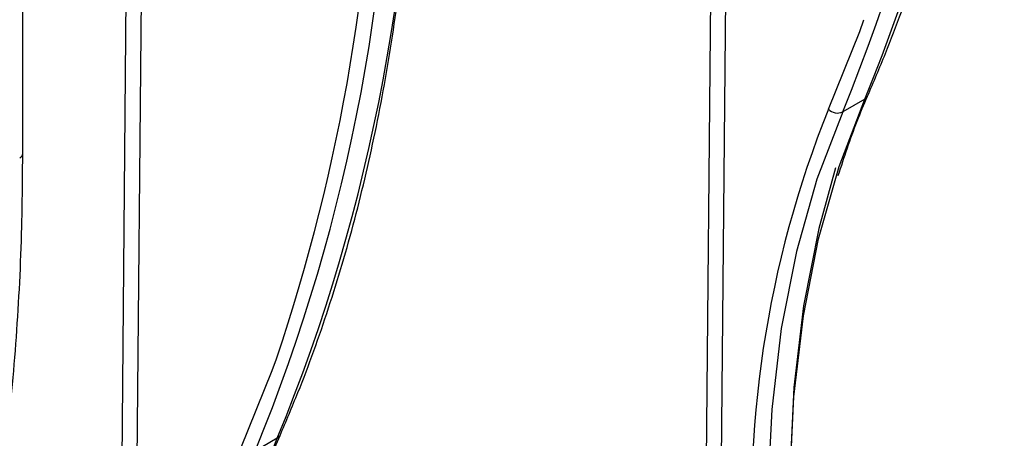
# Model space of a CAD drawing. Units: millimetres. Extents: x -2336 to 13272, y -649 to 7392.
# Drawn here: x 7239 to 7475, y 2466 to 2567 of the extents above; entities that cross this region are included whole.
import ezdxf

# ---------------------------------------------------------------- set-up
doc = ezdxf.new("R2010")
doc.units = ezdxf.units.MM
doc.header["$LTSCALE"] = 20

msp = doc.modelspace()

# ---------------------------------------------------------------- linework, layer by layer
at = {"color": 7, "linetype": 'Continuous', "lineweight": 25}
for p, q in [((7240.02274, 2534.65856), (7240.02274, 3195.09449)), ((7441.83926, 2547.71034), (7436.53596, 2544.64881)), ((7301.03296, 2466.4246), (7295.72966, 2463.36307))]:
    msp.add_line(p, q, dxfattribs=at)
at = {"color": 8, "linetype": 'Continuous', "lineweight": 25}
for p, q in [((7409.48782, 2686.62311), (7405.99737, 2303.75392)), ((7402.46193, 2303.77525), (7405.93348, 2684.57123)), ((7268.68153, 2605.33736), (7265.19107, 2222.46818)), ((7261.65564, 2222.4895), (7265.12719, 2603.28549))]:
    msp.add_line(p, q, dxfattribs=at)
at = {"color": 8, "linetype": 'Continuous', "lineweight": 25, "flags": 128}
for points in [[(7433.12926, 2545.33947), (7440.61685, 2563.9614), (7441.63136, 2566.76115)], [(7292.32296, 2464.05373), (7299.81056, 2482.67565), (7300.82507, 2485.4754)]]:
    msp.add_lwpolyline(points, dxfattribs=at)
at = {"color": 7, "linetype": 'Continuous', "lineweight": 25, "flags": 128}
for points in [[(7438.72746, 2344.65667), (7433.15154, 2367.81125), (7428.85529, 2390.64522), (7425.86177, 2413.03587), (7424.18708, 2434.8629), (7423.84021, 2456.00901), (7424.82303, 2476.36058), (7427.13026, 2495.80823), (7430.74949, 2514.24748), (7435.66129, 2531.57923), (7441.83926, 2547.71034)], [(7436.53596, 2544.64881), (7430.35799, 2528.5177), (7425.44619, 2511.18595), (7421.82696, 2492.7467), (7419.51973, 2473.29905), (7418.53691, 2452.94748), (7418.88378, 2431.80137), (7420.55847, 2409.97434), (7423.55199, 2387.58369), (7427.84824, 2364.74972), (7433.42415, 2341.59514)], [(7434.80668, 2531.287), (7430.79912, 2516.74013), (7427.15403, 2498.16918), (7424.83032, 2478.58261), (7423.84048, 2458.08568), (7424.18983, 2436.78852), (7425.87648, 2414.80559), (7428.89138, 2392.255), (7433.21833, 2369.25793), (7438.83407, 2345.93796)], [(7297.92116, 2263.37093), (7292.34525, 2286.5255), (7288.04899, 2309.35947), (7285.05547, 2331.75013), (7283.38078, 2353.57716), (7283.03391, 2374.72327), (7284.01673, 2395.07483), (7286.32396, 2414.52249), (7289.9432, 2432.96173), (7294.855, 2450.29348), (7301.03296, 2466.4246)]]:
    msp.add_lwpolyline(points, dxfattribs=at)
at = {"color": 7, "linetype": 'Continuous', "lineweight": 25}
for centre, radius, start, end in [((7036.83413, 2713.94419), 437.79315, 337.6843626, 1.1823504), ((7031.53083, 2710.88266), 437.79315, 337.6843626, 1.1823504), ((6896.02784, 2632.65845), 437.79315, 337.6843626, 1.1823504), ((6890.72454, 2629.59692), 437.79315, 337.6843626, 1.1823504), ((6868.47936, 2631.47221), 456.33088, 341.3409285, 359.6104856), ((7435.3057, 2547.32769), 2.94786, 222.4123044, 294.6666754)]:
    msp.add_arc(centre, radius, start, end, dxfattribs=at)
at = {"color": 8, "linetype": 'Continuous', "lineweight": 25}
for centre, radius, start, end in [((7441.10246, 2549.04111), 1.52112, 298.9718902, 335.7551752), ((7670.98615, 2449.74092), 256.34933, 158.1040028, 184.7248996), ((7238.7716, 2534.78333), 1.25735, 294.3746583, 354.3052007), ((7300.29616, 2467.75536), 1.52112, 298.9718902, 335.7551752)]:
    msp.add_arc(centre, radius, start, end, dxfattribs=at)
at = {"color": 7, "linetype": 'Continuous', "lineweight": 25}
for points, knots in [([(7442.48971, 2548.41714), (7443.94038, 2551.82043), (7448.14268, 2561.67903), (7454.29286, 2578.8024), (7460.57555, 2600.07608), (7465.75906, 2622.31616), (7469.84765, 2645.44862), (7472.82927, 2669.41872), (7474.65513, 2693.73712), (7475.23087, 2712.08923), (7475.26073, 2722.12577), (7475.26631, 2723.99832)], [0, 0, 0, 0, 0.068498503, 0.198425597, 0.328389343, 0.458388283, 0.588412841, 0.718454739, 0.848507173, 0.971735503, 1, 1, 1, 1]), ([(7301.68341, 2467.1314), (7303.13408, 2470.53469), (7307.33638, 2480.39328), (7313.48657, 2497.51665), (7319.76925, 2518.79034), (7324.95276, 2541.03042), (7329.04136, 2564.16287), (7332.02298, 2588.13298), (7333.84884, 2612.45138), (7334.42457, 2630.80348), (7334.45444, 2640.84003), (7334.46001, 2642.71258)], [0, 0, 0, 0, 0.068498503, 0.198425597, 0.328389343, 0.458388283, 0.588412841, 0.718454739, 0.848507173, 0.971735503, 1, 1, 1, 1]), ([(7435.47936, 2529.43839), (7436.91535, 2533.84709), (7439.0448, 2540.38478), (7441.64346, 2546.44398), (7442.48971, 2548.41714)], [0, 0, 0, 0, 0.674352856, 1, 1, 1, 1]), ([(7183.7532, 2302.2545), (7185.64458, 2305.42865), (7191.1207, 2314.61878), (7199.41155, 2330.70423), (7208.27158, 2350.83763), (7216.06898, 2372.046), (7222.80296, 2394.26142), (7228.45386, 2417.43838), (7233.0086, 2441.5233), (7236.46218, 2466.45854), (7238.78647, 2492.19868), (7239.87953, 2515.01217), (7239.98404, 2529.34897), (7240.02274, 2534.65856)], [0, 0, 0, 0, 0.052103279, 0.150854988, 0.249639883, 0.348461481, 0.447313333, 0.546188915, 0.645082152, 0.743987715, 0.842901148, 0.941818871, 1, 1, 1, 1]), ([(7294.67306, 2448.15264), (7296.10906, 2452.56135), (7298.2385, 2459.09903), (7300.83716, 2465.15824), (7301.68341, 2467.1314)], [0, 0, 0, 0, 0.674352856, 1, 1, 1, 1])]:
    msp.add_open_spline(points, degree=3, knots=knots, dxfattribs=at)

doc.saveas('drawing.dxf')
